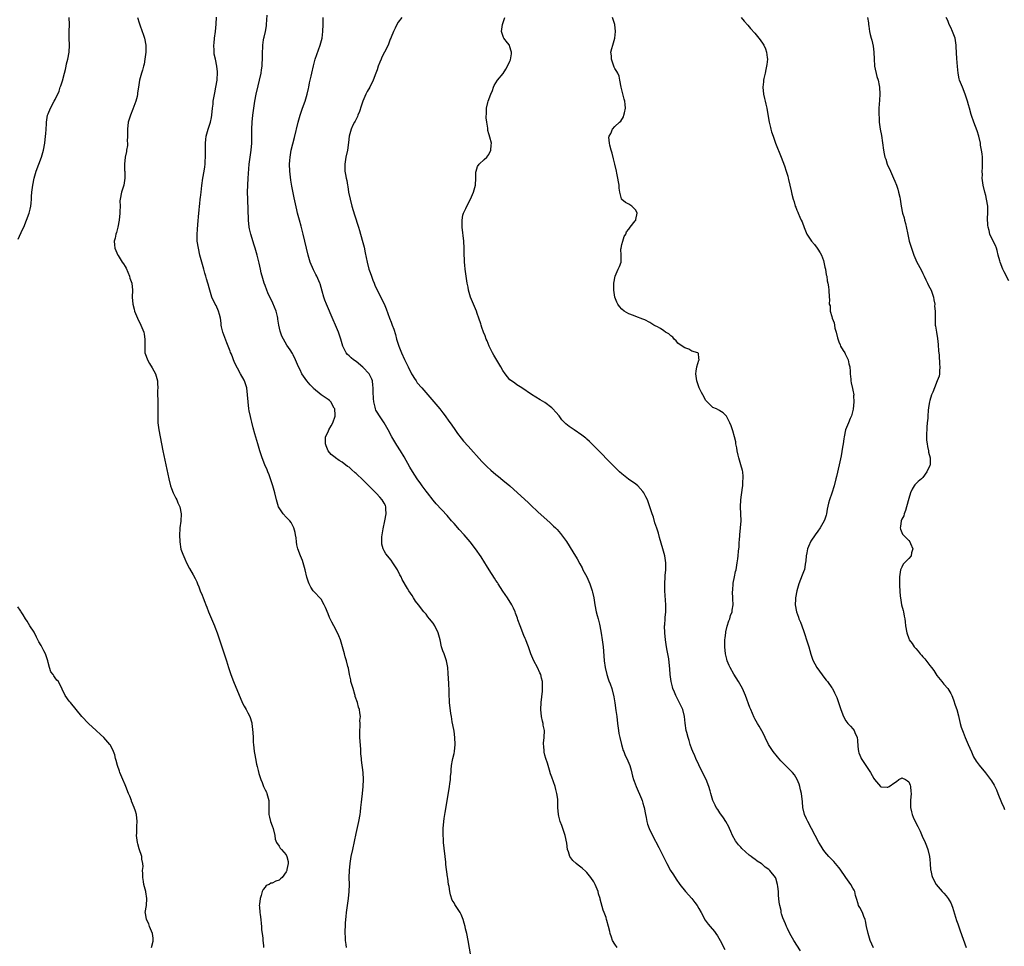
# Model space of a CAD drawing. Units: inches. Extents: x 2646000 to 2649000, y 1560000 to 1561272.
# Drawn here: x 2648111 to 2648392, y 1560605 to 1560870 of the extents above; entities that cross this region are included whole.
import ezdxf

# ---------------------------------------------------------------- set-up
doc = ezdxf.new("R2010")
doc.units = ezdxf.units.IN
doc.header["$MEASUREMENT"] = 0
doc.layers.add('LD26461560_10ft', color=133, linetype='Continuous')

msp = doc.modelspace()

# ---------------------------------------------------------------- linework, layer by layer
at = {"layer": 'LD26461560_10ft'}
for points, elevation in [([(2648110.43, 1560807.57), (2648111.7, 1560810.3), (2648112, 1560811), (2648112.8, 1560813), (2648113.54, 1560815), (2648113.86, 1560816.14), (2648114.03, 1560817), (2648114.14, 1560817.86), (2648114.2, 1560819), (2648114.26, 1560819.74), (2648114.32, 1560821), (2648114.57, 1560823), (2648114.98, 1560825), (2648115.57, 1560827), (2648117.11, 1560831), (2648117.66, 1560833), (2648118.02, 1560835), (2648118.27, 1560837), (2648118.34, 1560837.66), (2648118.43, 1560839), (2648118.5, 1560840.5), (2648118.54, 1560841), (2648118.85, 1560843), (2648119, 1560843.43), (2648119.67, 1560845), (2648120.74, 1560847), (2648121, 1560847.52), (2648122.09, 1560849.91), (2648122.46, 1560851), (2648122.61, 1560851.39), (2648123.11, 1560852.89), (2648123.68, 1560855), (2648123.91, 1560856.09), (2648124.14, 1560857), (2648124.28, 1560857.72), (2648124.62, 1560859), (2648125.01, 1560861), (2648125.09, 1560863), (2648125.02, 1560865), (2648125.04, 1560866.96), (2648125.11, 1560869), (2648125.02, 1560871)], 8180), ([(2648144.56, 1560871), (2648145, 1560869.4), (2648145.18, 1560868.82), (2648145.9, 1560867), (2648146.19, 1560866.19), (2648146.56, 1560865), (2648146.9, 1560863), (2648146.89, 1560861), (2648146.67, 1560859), (2648146.42, 1560857.58), (2648146.28, 1560857), (2648145.94, 1560855.94), (2648145.7, 1560855), (2648145.13, 1560853), (2648144.8, 1560851), (2648144.57, 1560849.43), (2648144.53, 1560849), (2648144.4, 1560848.4), (2648144.04, 1560847), (2648143.23, 1560844.77), (2648142.49, 1560843), (2648141.88, 1560841), (2648141.63, 1560839), (2648141.66, 1560838.34), (2648141.66, 1560837), (2648141.61, 1560835.61), (2648141.66, 1560835), (2648141.65, 1560834.35), (2648141.39, 1560833), (2648141.36, 1560832.64), (2648140.99, 1560831), (2648140.82, 1560829), (2648140.85, 1560827.15), (2648140.87, 1560826.87), (2648140.91, 1560825), (2648140.61, 1560823), (2648140.39, 1560822.39), (2648139.95, 1560821), (2648139.53, 1560819), (2648139.5, 1560818.5), (2648139.54, 1560817), (2648139.51, 1560815.51), (2648139.48, 1560815), (2648139.27, 1560813), (2648138.93, 1560811), (2648138.53, 1560809.47), (2648138.36, 1560809), (2648138.12, 1560807.88), (2648137.86, 1560807), (2648137.92, 1560805.92), (2648138.01, 1560805), (2648138.9, 1560803), (2648139, 1560802.88), (2648140.15, 1560801), (2648140.52, 1560800.52), (2648141, 1560799.77), (2648141.26, 1560799.26), (2648142.23, 1560797), (2648142.38, 1560796.38), (2648142.94, 1560795), (2648143.14, 1560793), (2648143.03, 1560791), (2648143.15, 1560789), (2648143.55, 1560787.55), (2648143.68, 1560787), (2648144.51, 1560785), (2648145.52, 1560783), (2648146.32, 1560781), (2648146.39, 1560780.39), (2648146.67, 1560779), (2648146.65, 1560777.35), (2648146.61, 1560777), (2648146.67, 1560775.33), (2648146.66, 1560775), (2648147, 1560774.07), (2648147.42, 1560773), (2648147.96, 1560772.04), (2648148.75, 1560770.75), (2648149.63, 1560769), (2648150.22, 1560767), (2648150.24, 1560766.24), (2648150.35, 1560765), (2648150.29, 1560764.29), (2648150.29, 1560763), (2648150.35, 1560761.65), (2648150.32, 1560761), (2648150.35, 1560759.65), (2648150.3, 1560758.3), (2648150.31, 1560756.31), (2648150.38, 1560755), (2648150.64, 1560753), (2648150.99, 1560751), (2648151.37, 1560749), (2648151.78, 1560747), (2648153.44, 1560739), (2648153.94, 1560737), (2648154.22, 1560736.22), (2648154.75, 1560735), (2648155.5, 1560733.5), (2648155.79, 1560733), (2648156.1, 1560732.1), (2648156.66, 1560731), (2648157, 1560729), (2648156.89, 1560726.89), (2648156.66, 1560725), (2648156.67, 1560724.67), (2648156.53, 1560723), (2648156.59, 1560721), (2648156.93, 1560718.93), (2648157.47, 1560717.47), (2648158.08, 1560716.08), (2648158.58, 1560715), (2648159.39, 1560713.39), (2648160.45, 1560711.55), (2648161, 1560710.55), (2648161.51, 1560709.51), (2648161.68, 1560709), (2648162.09, 1560708.09), (2648162.47, 1560707), (2648163, 1560705.72), (2648163.26, 1560705), (2648163.75, 1560703.75), (2648164.02, 1560703), (2648164.32, 1560702.32), (2648164.84, 1560701), (2648165.72, 1560699), (2648166.55, 1560697), (2648166.67, 1560696.67), (2648167.28, 1560695), (2648169.29, 1560689), (2648169.94, 1560687), (2648170.55, 1560685), (2648171.2, 1560683), (2648171.97, 1560681), (2648174.03, 1560676.03), (2648174.67, 1560674.67), (2648175, 1560674.02), (2648175.6, 1560673), (2648176.09, 1560672.09), (2648176.63, 1560671), (2648177.18, 1560669.18), (2648177.21, 1560669), (2648177.53, 1560666.47), (2648177.61, 1560665), (2648177.63, 1560663.63), (2648177.72, 1560663), (2648177.85, 1560661), (2648178.08, 1560660.07), (2648178.21, 1560659), (2648178.57, 1560657.43), (2648178.76, 1560656.76), (2648179, 1560655.63), (2648179.25, 1560654.75), (2648179.78, 1560653), (2648180.16, 1560652.16), (2648180.55, 1560651), (2648181, 1560650.07), (2648181.36, 1560649.36), (2648181.48, 1560649), (2648181.64, 1560648.36), (2648182.08, 1560647), (2648182.05, 1560645.95), (2648182.11, 1560645), (2648182.11, 1560644.11), (2648182.07, 1560643), (2648182.23, 1560642.23), (2648182.52, 1560641), (2648183, 1560639.78), (2648183.29, 1560639), (2648183.78, 1560637), (2648183.92, 1560635.92), (2648184.27, 1560635), (2648185, 1560633.92), (2648185.34, 1560633.34), (2648185.66, 1560633), (2648187, 1560631.47), (2648187.26, 1560631), (2648187.57, 1560629.57), (2648187.55, 1560629), (2648187.23, 1560627.23), (2648187.17, 1560627), (2648187, 1560626.64), (2648185.86, 1560625), (2648185.43, 1560624.57), (2648185, 1560624.2), (2648184.07, 1560623.93), (2648183, 1560623.33), (2648182.67, 1560623.33), (2648182.16, 1560623), (2648181.34, 1560622.66), (2648181, 1560622.19), (2648180.42, 1560621.58), (2648180.2, 1560621), (2648179.86, 1560619.86), (2648179.55, 1560619), (2648179.36, 1560617.36), (2648179.34, 1560617), (2648179.38, 1560616.62), (2648179.48, 1560615), (2648179.59, 1560614.41), (2648179.76, 1560613), (2648179.83, 1560611.83), (2648179.98, 1560611), (2648180, 1560610), (2648180.16, 1560609), (2648180.33, 1560607.67), (2648180.35, 1560607), (2648180.51, 1560605.49), (2648180.51, 1560605)], 8170), ([(2648204.27, 1560605), (2648204.19, 1560605.81), (2648204.03, 1560607), (2648204.01, 1560607.99), (2648203.92, 1560609), (2648203.89, 1560609.89), (2648203.95, 1560611), (2648203.98, 1560611.98), (2648204.17, 1560613.83), (2648204.25, 1560615), (2648204.51, 1560617), (2648204.85, 1560619), (2648205.07, 1560621), (2648205.09, 1560623), (2648205.06, 1560625), (2648205.14, 1560627), (2648205.35, 1560629), (2648205.65, 1560631), (2648206.05, 1560633), (2648207, 1560637.55), (2648207.78, 1560641), (2648208.16, 1560643), (2648208.23, 1560643.77), (2648208.4, 1560645), (2648208.56, 1560646.56), (2648208.62, 1560647.38), (2648208.83, 1560649), (2648209.04, 1560651), (2648209.13, 1560653), (2648209.03, 1560654.97), (2648208.53, 1560658.53), (2648208.51, 1560659), (2648208.39, 1560660.39), (2648208.33, 1560661.67), (2648208.09, 1560665), (2648208.07, 1560667), (2648208.17, 1560668.17), (2648208.17, 1560669), (2648208.12, 1560669.88), (2648208.23, 1560671), (2648208.12, 1560672.12), (2648207.97, 1560673), (2648207.7, 1560673.7), (2648207.38, 1560675), (2648206.76, 1560676.76), (2648206.74, 1560677), (2648206.64, 1560677.36), (2648206.13, 1560679), (2648205.91, 1560679.91), (2648205.53, 1560681), (2648205.49, 1560681.49), (2648205.09, 1560683), (2648204.84, 1560684.84), (2648204.66, 1560685.34), (2648204.25, 1560687), (2648203.9, 1560688.1), (2648203.65, 1560689), (2648203.16, 1560691), (2648202.56, 1560693), (2648202.07, 1560694.07), (2648201.72, 1560695), (2648200.69, 1560697), (2648200.05, 1560698.05), (2648199.6, 1560699), (2648199.39, 1560699.39), (2648199, 1560700.43), (2648198.25, 1560702.25), (2648197.92, 1560703), (2648197, 1560704.59), (2648196.82, 1560704.82), (2648195, 1560706.72), (2648194.78, 1560707), (2648194.05, 1560708.05), (2648193.59, 1560709), (2648193.41, 1560709.41), (2648192.93, 1560710.93), (2648192.47, 1560713), (2648191.91, 1560715), (2648191.69, 1560715.69), (2648191.1, 1560717), (2648190.35, 1560719), (2648190.09, 1560720.09), (2648189.96, 1560721), (2648189.86, 1560722.14), (2648189.73, 1560723), (2648189.62, 1560723.62), (2648189.26, 1560725), (2648188.49, 1560726.49), (2648188.06, 1560727), (2648187, 1560728.08), (2648186.15, 1560729), (2648185, 1560730.68), (2648184.85, 1560731), (2648184.25, 1560733), (2648183.8, 1560735), (2648183.25, 1560737), (2648182.59, 1560739), (2648182.13, 1560740.13), (2648181.8, 1560741), (2648181.56, 1560741.56), (2648180.97, 1560742.97), (2648180.17, 1560745), (2648179.48, 1560747), (2648178.89, 1560749), (2648178.09, 1560751.91), (2648177.6, 1560753.6), (2648177.18, 1560755.18), (2648177, 1560755.98), (2648176.79, 1560756.79), (2648176.45, 1560758.45), (2648176.36, 1560759), (2648176.13, 1560761), (2648176.01, 1560763), (2648175.74, 1560765), (2648175.1, 1560767), (2648175, 1560767.21), (2648173.97, 1560769), (2648172.27, 1560772.27), (2648171.35, 1560774.65), (2648171.14, 1560775.14), (2648171, 1560775.56), (2648170.43, 1560777), (2648170.09, 1560777.91), (2648169.46, 1560779.46), (2648168.94, 1560780.94), (2648168.53, 1560782.53), (2648168.46, 1560783), (2648168.43, 1560783.57), (2648168.22, 1560785), (2648167.98, 1560786.02), (2648167.71, 1560787), (2648167, 1560788.58), (2648166.77, 1560789), (2648165.78, 1560791), (2648165.17, 1560793), (2648165, 1560793.63), (2648164.69, 1560794.69), (2648164.62, 1560795), (2648164.23, 1560796.23), (2648164.05, 1560797), (2648163.8, 1560797.8), (2648163.47, 1560799), (2648162.89, 1560801), (2648162.37, 1560803), (2648161.92, 1560805), (2648161.62, 1560807), (2648161.57, 1560809), (2648161.65, 1560810.35), (2648161.79, 1560811.79), (2648162.02, 1560815), (2648162.12, 1560815.88), (2648162.22, 1560817), (2648162.32, 1560817.68), (2648162.46, 1560819), (2648162.53, 1560819.47), (2648162.68, 1560821), (2648162.89, 1560822.89), (2648163.18, 1560825), (2648163.54, 1560827), (2648163.73, 1560828.27), (2648163.88, 1560829), (2648163.91, 1560829.91), (2648164, 1560831), (2648163.94, 1560831.94), (2648163.98, 1560834.02), (2648163.97, 1560835), (2648164.1, 1560836.1), (2648164.19, 1560837), (2648164.74, 1560839), (2648165.38, 1560841), (2648165.67, 1560842.33), (2648165.8, 1560843), (2648166, 1560845), (2648166.13, 1560846.13), (2648166.19, 1560847), (2648166.46, 1560848.46), (2648166.59, 1560849.41), (2648166.96, 1560851), (2648167.27, 1560853), (2648167.31, 1560853.31), (2648167.38, 1560855), (2648167.38, 1560855.38), (2648167.24, 1560857), (2648166.83, 1560859), (2648166.47, 1560860.47), (2648166.42, 1560861), (2648166.45, 1560861.55), (2648166.33, 1560863), (2648166.43, 1560863.57), (2648166.55, 1560865), (2648166.86, 1560867), (2648167.06, 1560869.06), (2648167.07, 1560871.07)], 8160), ([(2648240.1, 1560601), (2648239.08, 1560606.92), (2648238.65, 1560609), (2648238.31, 1560610.31), (2648238.16, 1560611), (2648237.88, 1560611.88), (2648237.57, 1560613), (2648237, 1560614.39), (2648236.72, 1560615), (2648235.27, 1560617.27), (2648235, 1560617.75), (2648234.52, 1560618.52), (2648233.97, 1560619.98), (2648233.79, 1560621), (2648233.58, 1560622.42), (2648233.46, 1560623), (2648233.22, 1560624.78), (2648233.15, 1560625.15), (2648232.7, 1560628.7), (2648232.64, 1560629.36), (2648231.98, 1560635), (2648231.95, 1560636.06), (2648231.87, 1560637), (2648231.88, 1560637.88), (2648231.93, 1560639), (2648232, 1560640), (2648232.17, 1560641.83), (2648232.44, 1560643.56), (2648233.08, 1560646.92), (2648233.67, 1560651), (2648233.82, 1560651.82), (2648233.99, 1560653), (2648234.04, 1560653.96), (2648234.21, 1560655), (2648234.22, 1560655.78), (2648234.32, 1560657), (2648234.56, 1560658.56), (2648234.64, 1560659), (2648235, 1560660.41), (2648235.11, 1560661), (2648235.3, 1560663), (2648235.22, 1560665), (2648235, 1560666.82), (2648234.68, 1560668.68), (2648234.49, 1560669.51), (2648234.26, 1560671), (2648234.11, 1560671.89), (2648233.75, 1560675), (2648233.69, 1560675.69), (2648233.62, 1560677), (2648233.59, 1560678.41), (2648233.51, 1560680.49), (2648233.34, 1560683.34), (2648233.22, 1560685), (2648232.89, 1560687), (2648232.16, 1560689), (2648231.81, 1560689.81), (2648231.43, 1560691), (2648231.02, 1560692.98), (2648230.48, 1560695), (2648229.49, 1560697), (2648229, 1560697.75), (2648227.99, 1560699), (2648227.52, 1560699.52), (2648227, 1560700.32), (2648226.66, 1560700.66), (2648226.42, 1560701), (2648224.86, 1560703), (2648224.03, 1560704.03), (2648223.41, 1560705), (2648223, 1560705.6), (2648222.13, 1560707), (2648221.68, 1560707.68), (2648220.22, 1560710.22), (2648219.87, 1560711), (2648219.55, 1560711.55), (2648218.8, 1560713), (2648217.56, 1560715), (2648217, 1560715.76), (2648215.53, 1560717.53), (2648215, 1560718.44), (2648214.72, 1560719), (2648214.37, 1560720.37), (2648214.41, 1560721), (2648214.4, 1560722.4), (2648214.51, 1560723), (2648214.74, 1560724.74), (2648215.22, 1560727), (2648215.62, 1560729), (2648215.53, 1560730.47), (2648215.53, 1560731), (2648215.37, 1560731.37), (2648215, 1560732.04), (2648214.46, 1560733), (2648213.77, 1560733.77), (2648212.81, 1560734.81), (2648209, 1560738.63), (2648207, 1560740.54), (2648206.74, 1560740.74), (2648205.67, 1560741.67), (2648205, 1560742.3), (2648204.57, 1560742.57), (2648203, 1560743.82), (2648202.22, 1560744.22), (2648201.16, 1560745), (2648201, 1560745.15), (2648199.93, 1560745.93), (2648199.04, 1560747.04), (2648198.42, 1560748.42), (2648198.23, 1560749), (2648198.22, 1560750.22), (2648198.24, 1560751), (2648199, 1560752.49), (2648199.21, 1560753), (2648199.88, 1560754.12), (2648200.34, 1560755), (2648201, 1560756.96), (2648201.01, 1560757), (2648201, 1560757.34), (2648200.93, 1560758.93), (2648200.92, 1560759), (2648200.75, 1560759.25), (2648199.79, 1560761), (2648199.43, 1560761.43), (2648199, 1560761.69), (2648197, 1560763.01), (2648194.87, 1560764.87), (2648194.75, 1560765), (2648193.86, 1560765.86), (2648192.95, 1560767), (2648191.52, 1560769), (2648191, 1560770.14), (2648190.59, 1560771), (2648189.72, 1560773), (2648189, 1560774.47), (2648188.81, 1560774.81), (2648188.14, 1560775.86), (2648187.23, 1560777.23), (2648186.25, 1560779), (2648185.82, 1560779.82), (2648185.28, 1560781.28), (2648184.91, 1560783), (2648184.64, 1560784.64), (2648184.62, 1560785), (2648184.53, 1560785.47), (2648184.13, 1560787), (2648183.22, 1560789.22), (2648183, 1560789.69), (2648182.32, 1560791), (2648181.79, 1560792.21), (2648181.47, 1560793), (2648181, 1560794.29), (2648180.71, 1560795), (2648180.31, 1560796.31), (2648179.92, 1560797.92), (2648179.72, 1560799), (2648179.35, 1560800.65), (2648178.75, 1560803), (2648178.36, 1560804.36), (2648178.18, 1560805), (2648177.87, 1560805.87), (2648176.89, 1560809), (2648176.55, 1560810.55), (2648176.46, 1560811), (2648176.25, 1560813), (2648176.15, 1560816.15), (2648176.15, 1560817), (2648176.11, 1560817.89), (2648176.03, 1560819), (2648175.95, 1560821), (2648176.02, 1560823), (2648176.18, 1560825), (2648176.44, 1560829), (2648176.71, 1560831), (2648177.01, 1560833), (2648177.18, 1560835), (2648177.21, 1560839), (2648177.33, 1560841), (2648177.53, 1560843), (2648177.69, 1560844.31), (2648177.75, 1560845), (2648178.04, 1560847), (2648178.44, 1560849), (2648179, 1560851.42), (2648179.42, 1560853), (2648179.87, 1560855), (2648179.99, 1560855.99), (2648180.13, 1560857), (2648180.18, 1560857.82), (2648180.24, 1560859), (2648180.23, 1560859.77), (2648180.28, 1560861), (2648180.37, 1560862.37), (2648180.35, 1560863), (2648180.57, 1560864.57), (2648180.61, 1560865), (2648180.71, 1560865.29), (2648181.07, 1560866.93), (2648181.38, 1560868.62), (2648181.43, 1560869), (2648181.6, 1560871.6)], 8150), ([(2648281.65, 1560605), (2648281, 1560605.87), (2648280.34, 1560607), (2648280.04, 1560607.96), (2648279.65, 1560609), (2648279.5, 1560609.5), (2648279.15, 1560611), (2648278.69, 1560612.69), (2648278.61, 1560613), (2648278.45, 1560613.55), (2648277.92, 1560615), (2648277.62, 1560615.62), (2648276.78, 1560618.78), (2648276.76, 1560619), (2648276.34, 1560620.34), (2648276.19, 1560621), (2648275.37, 1560623), (2648275, 1560623.71), (2648274.12, 1560625), (2648273, 1560626.4), (2648272.69, 1560626.69), (2648271.63, 1560627.63), (2648270.51, 1560628.51), (2648269.93, 1560629), (2648269, 1560629.86), (2648268.07, 1560631), (2648267.71, 1560632.29), (2648267.4, 1560633), (2648267.22, 1560634.78), (2648266.78, 1560637), (2648265.82, 1560639.82), (2648265.36, 1560641), (2648265, 1560642.51), (2648264.87, 1560643), (2648264.71, 1560645), (2648264.72, 1560645.28), (2648264.65, 1560647.35), (2648264.43, 1560649), (2648264.12, 1560650.12), (2648263.92, 1560651), (2648263, 1560653.66), (2648262.62, 1560654.62), (2648262.32, 1560655.68), (2648261.69, 1560657.69), (2648261.25, 1560659), (2648261, 1560659.93), (2648260.79, 1560660.79), (2648260.73, 1560661), (2648260.63, 1560662.63), (2648260.56, 1560663), (2648260.57, 1560663.43), (2648260.75, 1560665), (2648260.82, 1560667), (2648260.51, 1560668.51), (2648260.45, 1560669), (2648260.3, 1560669.7), (2648260, 1560671), (2648259.82, 1560673), (2648259.91, 1560675), (2648260.28, 1560678.28), (2648260.34, 1560679), (2648260.28, 1560681), (2648260, 1560682), (2648259.77, 1560683), (2648259.52, 1560683.52), (2648258.88, 1560685), (2648257.8, 1560687), (2648256.92, 1560689), (2648256.25, 1560691), (2648255.9, 1560691.9), (2648255.52, 1560693), (2648255.36, 1560693.36), (2648255, 1560694.24), (2648253.93, 1560697), (2648253.29, 1560698.71), (2648253.14, 1560699.14), (2648252.61, 1560700.61), (2648252.44, 1560701), (2648252.03, 1560702.03), (2648251.54, 1560703), (2648250.3, 1560705), (2648249, 1560706.84), (2648247.62, 1560709), (2648247.39, 1560709.39), (2648247, 1560709.96), (2648246.6, 1560710.6), (2648245.02, 1560713), (2648244.26, 1560714.26), (2648243.77, 1560715), (2648242.72, 1560716.72), (2648241.19, 1560719), (2648239.66, 1560721), (2648237.94, 1560723), (2648236.51, 1560724.51), (2648235.57, 1560725.57), (2648235, 1560726.25), (2648234.31, 1560727), (2648233, 1560728.55), (2648229.86, 1560731.86), (2648229, 1560732.88), (2648227.39, 1560735), (2648227, 1560735.49), (2648225.89, 1560737), (2648225.54, 1560737.54), (2648224.48, 1560739), (2648223.13, 1560741.13), (2648222.38, 1560742.38), (2648220.71, 1560745.29), (2648219.68, 1560747), (2648218.65, 1560748.65), (2648217.24, 1560751), (2648216.16, 1560753), (2648215.02, 1560755), (2648213.69, 1560757), (2648213, 1560758.12), (2648212.69, 1560758.69), (2648212.59, 1560759), (2648212.5, 1560759.5), (2648212.08, 1560761), (2648211.95, 1560761.95), (2648211.88, 1560763.88), (2648211.87, 1560765), (2648211.81, 1560765.81), (2648211.66, 1560767), (2648211.49, 1560767.49), (2648210.77, 1560769), (2648208.94, 1560770.94), (2648207, 1560772.55), (2648206.29, 1560773), (2648205.61, 1560773.61), (2648205, 1560774.21), (2648204.57, 1560774.57), (2648204.17, 1560775), (2648203.39, 1560776.61), (2648203.19, 1560777), (2648202.62, 1560779), (2648201.97, 1560781), (2648201.16, 1560783), (2648200.47, 1560784.47), (2648198.53, 1560789), (2648198.12, 1560790.12), (2648197.75, 1560791), (2648197.28, 1560792.72), (2648196.77, 1560794.77), (2648196.69, 1560795), (2648195.79, 1560797), (2648195.49, 1560797.49), (2648194.81, 1560798.81), (2648193.91, 1560801), (2648193.32, 1560803), (2648191.91, 1560809), (2648191.32, 1560811.32), (2648190.84, 1560813), (2648190.31, 1560815), (2648190.08, 1560815.92), (2648189.34, 1560819.34), (2648188.68, 1560822.68), (2648188.39, 1560824.39), (2648188.17, 1560826.17), (2648188.09, 1560827), (2648188, 1560829), (2648188.08, 1560830.08), (2648188.12, 1560831), (2648188.38, 1560832.38), (2648188.47, 1560833), (2648189.4, 1560836.6), (2648190.44, 1560841), (2648191.01, 1560843), (2648191.54, 1560844.46), (2648191.71, 1560845), (2648192.42, 1560847), (2648193.02, 1560849), (2648193.38, 1560850.62), (2648193.49, 1560851), (2648193.73, 1560852.27), (2648193.93, 1560853), (2648194.19, 1560854.19), (2648194.33, 1560855), (2648194.82, 1560857.18), (2648195.36, 1560859), (2648196.77, 1560863), (2648197.28, 1560865), (2648197.53, 1560867), (2648197.58, 1560869), (2648197.58, 1560871)], 8140), ([(2648220.04, 1560871), (2648219, 1560869.58), (2648218.66, 1560869), (2648218.14, 1560867.86), (2648217.67, 1560867), (2648217, 1560865.35), (2648216.91, 1560865.09), (2648216.79, 1560864.79), (2648216.14, 1560863), (2648215.16, 1560861), (2648214.41, 1560859.59), (2648214.16, 1560859), (2648213.8, 1560858.2), (2648213.35, 1560857), (2648213, 1560856.01), (2648212.67, 1560855), (2648211.91, 1560853), (2648210.9, 1560851), (2648210.2, 1560849.8), (2648209.83, 1560849), (2648208.94, 1560847), (2648208.44, 1560845.56), (2648207.95, 1560844.05), (2648207.53, 1560843), (2648207.4, 1560842.6), (2648207, 1560841.85), (2648206.73, 1560841.27), (2648206.57, 1560841), (2648206.12, 1560840.12), (2648205.6, 1560839), (2648205.01, 1560837), (2648204.83, 1560835.17), (2648204.54, 1560833), (2648204.09, 1560831), (2648203.77, 1560829), (2648203.84, 1560827), (2648203.98, 1560826.02), (2648204.19, 1560825), (2648204.36, 1560824.36), (2648204.53, 1560823), (2648204.62, 1560822.62), (2648204.84, 1560821), (2648205.28, 1560819), (2648205.84, 1560817), (2648206.56, 1560814.56), (2648207.69, 1560811), (2648207.99, 1560809.99), (2648208.72, 1560807.28), (2648209.28, 1560805.28), (2648209.65, 1560803.65), (2648210.14, 1560801), (2648210.65, 1560799), (2648211, 1560798), (2648211.37, 1560797), (2648211.83, 1560795.83), (2648212.18, 1560795), (2648212.4, 1560794.41), (2648213.02, 1560793), (2648215.02, 1560789.02), (2648215.59, 1560787.59), (2648216.53, 1560785), (2648217, 1560783.82), (2648217.35, 1560783), (2648217.79, 1560781.79), (2648218.27, 1560780.27), (2648218.6, 1560779), (2648219.25, 1560777), (2648220.03, 1560775), (2648220.86, 1560773.14), (2648221.64, 1560771.64), (2648221.9, 1560771), (2648222.84, 1560769), (2648223, 1560768.71), (2648223.67, 1560767.67), (2648224.14, 1560767), (2648224.51, 1560766.51), (2648225.78, 1560765), (2648229.23, 1560761), (2648230.92, 1560759), (2648231.85, 1560757.85), (2648232.5, 1560757), (2648233.54, 1560755.54), (2648233.93, 1560755), (2648235, 1560753.38), (2648235.99, 1560751.99), (2648237, 1560750.64), (2648237.75, 1560749.75), (2648239, 1560748.32), (2648243, 1560744), (2648244.47, 1560742.47), (2648245.49, 1560741.5), (2648247, 1560740.21), (2648247.69, 1560739.69), (2648249, 1560738.64), (2648250.98, 1560736.98), (2648253.11, 1560735), (2648256.23, 1560732.23), (2648257, 1560731.49), (2648259, 1560729.61), (2648262.44, 1560726.44), (2648263.47, 1560725.47), (2648263.97, 1560725), (2648264.47, 1560724.47), (2648265.42, 1560723.42), (2648265.77, 1560723), (2648267.11, 1560721.11), (2648269, 1560718.12), (2648270.16, 1560716.16), (2648271, 1560714.66), (2648271.59, 1560713.59), (2648271.87, 1560713), (2648272.93, 1560711), (2648273.81, 1560709), (2648274.08, 1560708.08), (2648274.48, 1560707), (2648274.55, 1560706.55), (2648274.94, 1560705), (2648275.23, 1560703), (2648275.61, 1560701), (2648275.95, 1560699.95), (2648276.17, 1560699), (2648276.58, 1560697.42), (2648276.7, 1560697), (2648277.1, 1560694.9), (2648277.38, 1560693), (2648277.6, 1560691), (2648277.72, 1560689.72), (2648277.94, 1560687), (2648278.17, 1560685), (2648278.66, 1560683), (2648278.74, 1560682.74), (2648279, 1560682.09), (2648279.27, 1560681.27), (2648279.6, 1560680.4), (2648280.08, 1560679), (2648280.66, 1560676.66), (2648280.95, 1560674.95), (2648281.27, 1560672.73), (2648281.5, 1560671), (2648281.74, 1560669), (2648282, 1560667), (2648282.14, 1560666.14), (2648282.37, 1560665), (2648282.86, 1560663), (2648283.35, 1560661.35), (2648283.52, 1560661), (2648283.92, 1560659.92), (2648284.39, 1560659), (2648285.21, 1560657), (2648285.64, 1560655.64), (2648286.05, 1560653.95), (2648286.34, 1560653), (2648286.52, 1560652.52), (2648287.07, 1560651), (2648288.56, 1560647.44), (2648288.74, 1560647), (2648289, 1560646.24), (2648289.29, 1560645.29), (2648289.36, 1560645), (2648289.72, 1560643), (2648289.9, 1560642.1), (2648290.07, 1560641), (2648290.27, 1560640.27), (2648290.76, 1560639), (2648291.75, 1560637), (2648293.55, 1560633.55), (2648295.54, 1560629.54), (2648295.83, 1560629), (2648296.92, 1560627), (2648297.71, 1560625.71), (2648298.51, 1560624.51), (2648299.57, 1560623), (2648301.15, 1560621), (2648302.94, 1560618.94), (2648303.85, 1560617.85), (2648304.46, 1560617), (2648305, 1560616.13), (2648305.66, 1560615), (2648306.82, 1560612.82), (2648307.66, 1560611.66), (2648308.2, 1560611), (2648309.5, 1560609.5), (2648309.88, 1560609), (2648310.32, 1560608.32), (2648311.1, 1560607), (2648312.4, 1560604.4)], 8130), ([(2648334.04, 1560604.04), (2648332.14, 1560607), (2648330.98, 1560609), (2648330.37, 1560610.37), (2648330.05, 1560611), (2648329.72, 1560611.72), (2648329, 1560613.48), (2648328.59, 1560614.59), (2648328.52, 1560615), (2648328.47, 1560615.53), (2648328.11, 1560617), (2648327.94, 1560617.94), (2648327.89, 1560619), (2648327.79, 1560619.79), (2648327.73, 1560621), (2648327.56, 1560622.44), (2648327.51, 1560623), (2648327, 1560624.76), (2648326.9, 1560625), (2648325.27, 1560627), (2648325, 1560627.25), (2648323.97, 1560627.97), (2648323, 1560628.86), (2648322.9, 1560628.9), (2648322.78, 1560629), (2648321.67, 1560629.67), (2648321, 1560630.26), (2648320.53, 1560630.53), (2648319.97, 1560631), (2648319.39, 1560631.39), (2648317.31, 1560633.31), (2648317, 1560633.67), (2648316.34, 1560634.34), (2648315.45, 1560635.45), (2648314.6, 1560637), (2648314.1, 1560638.1), (2648313.75, 1560639), (2648313.52, 1560639.52), (2648312.74, 1560641), (2648312.04, 1560642.04), (2648311, 1560643.46), (2648310.4, 1560644.4), (2648309.98, 1560645), (2648309.67, 1560645.67), (2648308.96, 1560647), (2648308.39, 1560649), (2648308.22, 1560649.78), (2648307.87, 1560651), (2648307.03, 1560652.97), (2648306, 1560655), (2648305, 1560657.21), (2648304.15, 1560659), (2648303.82, 1560659.82), (2648303.27, 1560661), (2648303, 1560661.68), (2648302.52, 1560663), (2648302.19, 1560664.19), (2648301.9, 1560665), (2648301.51, 1560666.49), (2648301.39, 1560667), (2648301.09, 1560669.09), (2648300.88, 1560671), (2648300.37, 1560673), (2648299.97, 1560673.97), (2648299.3, 1560675.3), (2648298.37, 1560677), (2648298.01, 1560678.01), (2648297.56, 1560679), (2648297.47, 1560679.47), (2648297.03, 1560681), (2648296.81, 1560683), (2648296.71, 1560684.71), (2648296.52, 1560686.52), (2648296.43, 1560687.57), (2648296.15, 1560689), (2648295.89, 1560689.89), (2648295.76, 1560691), (2648295.61, 1560691.61), (2648295.44, 1560693), (2648295.24, 1560695), (2648295.2, 1560697), (2648295.23, 1560697.23), (2648295.34, 1560699), (2648295.39, 1560699.39), (2648295.51, 1560701), (2648295.52, 1560701.52), (2648295.51, 1560703), (2648295.26, 1560707), (2648295.23, 1560709), (2648295.34, 1560711), (2648295.39, 1560711.39), (2648295.5, 1560713), (2648295.5, 1560714.5), (2648295.53, 1560715), (2648295.25, 1560717), (2648294.72, 1560719), (2648293.77, 1560722.23), (2648293.44, 1560723.44), (2648293, 1560724.92), (2648292.45, 1560726.45), (2648291.99, 1560728.01), (2648291.63, 1560729), (2648291, 1560731.02), (2648290.26, 1560733), (2648289.87, 1560733.87), (2648289.25, 1560735), (2648289, 1560735.42), (2648287.53, 1560737), (2648287, 1560737.49), (2648284.88, 1560738.88), (2648283, 1560740.4), (2648282.35, 1560741), (2648280.33, 1560743), (2648275.73, 1560747.73), (2648273.71, 1560749.71), (2648273, 1560750.32), (2648272.65, 1560750.65), (2648271.53, 1560751.53), (2648269.37, 1560753), (2648267.94, 1560753.94), (2648267, 1560754.71), (2648266.7, 1560755), (2648265.86, 1560755.86), (2648265.02, 1560757), (2648264.12, 1560758.12), (2648263.29, 1560759), (2648263, 1560759.28), (2648261, 1560760.83), (2648259.65, 1560761.65), (2648257.11, 1560763.11), (2648254.4, 1560765), (2648253, 1560765.88), (2648252.34, 1560766.34), (2648251.43, 1560767), (2648251, 1560767.37), (2648249.64, 1560769), (2648249, 1560769.97), (2648248.37, 1560771), (2648246.35, 1560774.35), (2648245.99, 1560775), (2648245.01, 1560777), (2648244.47, 1560778.47), (2648244.19, 1560779), (2648243.92, 1560779.92), (2648243.43, 1560781), (2648243, 1560782.27), (2648242.73, 1560783), (2648242.62, 1560783.38), (2648242.1, 1560785), (2648241.66, 1560786.34), (2648241.42, 1560787), (2648239.74, 1560791), (2648239.16, 1560793), (2648239, 1560793.81), (2648238.79, 1560795), (2648238.38, 1560797.62), (2648238.19, 1560799), (2648238.1, 1560800.1), (2648237.98, 1560801), (2648237.97, 1560801.97), (2648237.89, 1560803), (2648237.9, 1560803.9), (2648237.87, 1560805), (2648237.76, 1560807), (2648237.29, 1560811), (2648237.3, 1560811.3), (2648237.29, 1560813), (2648237.56, 1560814.45), (2648237.72, 1560815), (2648238.34, 1560816.34), (2648238.62, 1560817), (2648239.7, 1560819), (2648240.58, 1560821), (2648241.13, 1560823), (2648241.25, 1560825), (2648241.26, 1560826.74), (2648241.29, 1560827), (2648241.69, 1560828.31), (2648242.15, 1560829), (2648243.63, 1560830.37), (2648244.35, 1560831), (2648245, 1560831.81), (2648245.55, 1560833), (2648245.58, 1560834.42), (2648245.68, 1560835), (2648245.23, 1560836.77), (2648245.19, 1560837), (2648245.13, 1560837.13), (2648245, 1560837.68), (2648244.66, 1560838.66), (2648244.69, 1560839.31), (2648244.39, 1560841), (2648244.23, 1560842.23), (2648244.24, 1560843.76), (2648244.29, 1560845), (2648244.68, 1560846.68), (2648244.73, 1560847), (2648245.48, 1560849), (2648245.96, 1560850.04), (2648246.28, 1560851), (2648246.51, 1560851.49), (2648247.43, 1560853), (2648249.02, 1560854.98), (2648249.86, 1560856.14), (2648250.33, 1560857), (2648251, 1560858.42), (2648251.16, 1560858.84), (2648251.4, 1560860.6), (2648251.44, 1560861), (2648251.36, 1560861.36), (2648251, 1560862.6), (2648250.82, 1560863), (2648250.26, 1560863.74), (2648249.28, 1560865), (2648249.19, 1560865.19), (2648248.54, 1560867), (2648248.83, 1560869), (2648249.49, 1560871)], 8120), ([(2648354.89, 1560604.89), (2648354, 1560607), (2648353.34, 1560609), (2648352.91, 1560611), (2648352.63, 1560612.63), (2648352.52, 1560613), (2648352.14, 1560613.86), (2648351.75, 1560615), (2648351, 1560616.38), (2648350.63, 1560617), (2648350.53, 1560617.47), (2648350.02, 1560619), (2648349.8, 1560619.8), (2648349.55, 1560621), (2648349.38, 1560621.38), (2648349, 1560621.95), (2648348.45, 1560623), (2648346.96, 1560624.96), (2648345.37, 1560627.37), (2648345, 1560627.86), (2648344.06, 1560629), (2648343.56, 1560629.56), (2648342.12, 1560631), (2648341, 1560632.31), (2648340.49, 1560633), (2648339.92, 1560633.92), (2648339.32, 1560635), (2648336.12, 1560641), (2648335.78, 1560641.78), (2648335.22, 1560643), (2648334.73, 1560645), (2648334.63, 1560646.63), (2648334.35, 1560649), (2648334.07, 1560650.07), (2648333.85, 1560651), (2648333.64, 1560651.64), (2648333.13, 1560653), (2648332.34, 1560654.34), (2648331.77, 1560655), (2648329.36, 1560657.36), (2648328.39, 1560658.39), (2648327.47, 1560659.47), (2648326.21, 1560661), (2648324.85, 1560663), (2648323.91, 1560665), (2648323.66, 1560665.66), (2648322.97, 1560666.97), (2648322.24, 1560668.24), (2648321.77, 1560669), (2648321, 1560670.33), (2648320.77, 1560670.77), (2648319.83, 1560673), (2648319.57, 1560673.57), (2648318.31, 1560677), (2648317.43, 1560679), (2648316.31, 1560681), (2648315, 1560683.14), (2648313.96, 1560685), (2648313.65, 1560685.65), (2648313.1, 1560687), (2648313, 1560687.4), (2648312.63, 1560689), (2648312.42, 1560691), (2648312.42, 1560692.42), (2648312.41, 1560693), (2648312.46, 1560693.54), (2648312.66, 1560695), (2648312.71, 1560695.29), (2648313.12, 1560696.88), (2648313.6, 1560698.4), (2648313.85, 1560699), (2648314.07, 1560699.93), (2648314.47, 1560701), (2648314.52, 1560701.48), (2648314.79, 1560703), (2648314.72, 1560704.72), (2648314.73, 1560705), (2648314.63, 1560706.63), (2648314.7, 1560707.3), (2648314.8, 1560709), (2648314.82, 1560709.18), (2648315.16, 1560711), (2648315.48, 1560712.52), (2648315.62, 1560713), (2648315.97, 1560715), (2648316.09, 1560716.09), (2648316.21, 1560717), (2648316.29, 1560718.29), (2648316.39, 1560719), (2648316.49, 1560719.51), (2648316.55, 1560721), (2648316.63, 1560721.37), (2648316.72, 1560723), (2648316.91, 1560725), (2648317.04, 1560727), (2648317, 1560729), (2648316.9, 1560731), (2648316.99, 1560733), (2648317.44, 1560736.56), (2648317.53, 1560737), (2648317.6, 1560738.4), (2648317.68, 1560739), (2648317.67, 1560739.67), (2648317.51, 1560741), (2648317.43, 1560741.43), (2648317.01, 1560743), (2648316.41, 1560745), (2648316.22, 1560745.78), (2648315.96, 1560747), (2648315.87, 1560747.87), (2648315.59, 1560749), (2648315.56, 1560749.56), (2648315.15, 1560751), (2648314.74, 1560752.74), (2648314.61, 1560753), (2648314.19, 1560754.19), (2648313.87, 1560755), (2648312.9, 1560756.9), (2648311.92, 1560757.92), (2648311, 1560758.43), (2648310.69, 1560758.69), (2648310, 1560759), (2648309, 1560759.43), (2648307.38, 1560761), (2648307, 1560761.41), (2648306.08, 1560763), (2648305.74, 1560763.74), (2648305.12, 1560765), (2648304.4, 1560767), (2648304.34, 1560767.66), (2648304.15, 1560769), (2648304.21, 1560769.79), (2648304.41, 1560771), (2648305, 1560772.92), (2648305.07, 1560773.07), (2648305, 1560773.48), (2648304.9, 1560774.9), (2648304.73, 1560775), (2648303, 1560775.55), (2648302.08, 1560776.08), (2648301, 1560776.43), (2648300.22, 1560777), (2648299, 1560777.83), (2648298.5, 1560778.5), (2648297.95, 1560779), (2648297.53, 1560779.53), (2648297, 1560779.87), (2648296.45, 1560780.45), (2648295.45, 1560781), (2648295, 1560781.35), (2648294.02, 1560782.02), (2648293, 1560782.58), (2648292.7, 1560782.7), (2648292.13, 1560783), (2648291, 1560783.74), (2648289.56, 1560784.44), (2648289, 1560784.7), (2648287, 1560785.42), (2648286.28, 1560785.72), (2648285, 1560786.17), (2648283.65, 1560787), (2648283, 1560787.54), (2648282.34, 1560788.34), (2648281.81, 1560789), (2648281.56, 1560789.56), (2648280.97, 1560791), (2648280.68, 1560793), (2648280.65, 1560793.35), (2648280.65, 1560795), (2648281.07, 1560797), (2648281.96, 1560799), (2648282.29, 1560799.71), (2648282.75, 1560801), (2648282.81, 1560801.19), (2648282.81, 1560803), (2648282.73, 1560804.73), (2648282.76, 1560805), (2648283, 1560806.01), (2648283.21, 1560807), (2648283.67, 1560808.33), (2648284.11, 1560809), (2648284.3, 1560809.7), (2648285, 1560810.46), (2648285.37, 1560811), (2648286.78, 1560812.78), (2648286.93, 1560813), (2648287, 1560813.21), (2648287.38, 1560815), (2648287, 1560815.84), (2648285.82, 1560817), (2648285, 1560817.56), (2648284.01, 1560818.01), (2648283, 1560818.88), (2648282.92, 1560819), (2648282.92, 1560819.08), (2648282.41, 1560821), (2648282.19, 1560822.19), (2648282.22, 1560823), (2648281.97, 1560823.97), (2648281.85, 1560825), (2648281.54, 1560826.46), (2648281.4, 1560827), (2648280.95, 1560829), (2648280.56, 1560830.56), (2648280.19, 1560832.19), (2648279.94, 1560833), (2648279.53, 1560834.47), (2648279.45, 1560835), (2648279.28, 1560836.72), (2648279.33, 1560837), (2648279.78, 1560837.78), (2648280.29, 1560839), (2648281, 1560839.75), (2648282.34, 1560841), (2648282.66, 1560841.34), (2648283.41, 1560842.59), (2648283.58, 1560843), (2648283.71, 1560843.71), (2648284.04, 1560845), (2648283.97, 1560846.03), (2648283.8, 1560847), (2648283.59, 1560847.59), (2648282.8, 1560851), (2648282.44, 1560853), (2648282.18, 1560854.18), (2648281.84, 1560855), (2648281.55, 1560855.55), (2648281, 1560856.4), (2648280.78, 1560856.78), (2648280.63, 1560857.37), (2648279.98, 1560859), (2648280, 1560860), (2648279.87, 1560861), (2648280.11, 1560862.11), (2648280.36, 1560863), (2648280.96, 1560865), (2648281.2, 1560867), (2648280.95, 1560869), (2648280.34, 1560871)], 8110), ([(2648317.04, 1560871), (2648317.92, 1560869.92), (2648319, 1560868.73), (2648319.79, 1560867.79), (2648321, 1560866.5), (2648322.54, 1560864.54), (2648323.34, 1560863.34), (2648323.53, 1560863), (2648324.01, 1560862.01), (2648324.34, 1560861), (2648324.5, 1560859.5), (2648324.57, 1560859), (2648324.45, 1560857.55), (2648324.36, 1560857), (2648324.1, 1560856.1), (2648323.93, 1560855), (2648323.55, 1560853.55), (2648323.48, 1560853), (2648323.47, 1560852.53), (2648323.29, 1560851), (2648323.49, 1560849), (2648323.79, 1560847.79), (2648323.95, 1560847), (2648324.17, 1560846.16), (2648324.43, 1560845), (2648325, 1560841.54), (2648325.08, 1560841), (2648325.47, 1560839.47), (2648325.56, 1560839), (2648325.79, 1560838.21), (2648326.19, 1560837), (2648326.41, 1560836.41), (2648326.91, 1560835), (2648328.54, 1560831), (2648329, 1560829.81), (2648329.46, 1560828.54), (2648329.97, 1560827), (2648330.39, 1560825.61), (2648330.55, 1560825), (2648330.61, 1560824.61), (2648331.03, 1560823), (2648331.34, 1560821.34), (2648331.6, 1560820.4), (2648331.93, 1560819), (2648332.2, 1560818.2), (2648332.56, 1560817), (2648332.69, 1560816.69), (2648333, 1560815.84), (2648333.24, 1560815.24), (2648333.33, 1560815), (2648333.88, 1560813.88), (2648334.21, 1560813), (2648334.48, 1560812.48), (2648335.07, 1560810.93), (2648335.88, 1560809), (2648337, 1560807.29), (2648337.18, 1560807), (2648338.01, 1560806.01), (2648338.79, 1560805), (2648339, 1560804.7), (2648339.65, 1560803.65), (2648340, 1560803), (2648340.57, 1560801.43), (2648340.7, 1560801), (2648341, 1560799.55), (2648341.15, 1560799), (2648341.4, 1560797.4), (2648341.53, 1560797), (2648341.68, 1560795.68), (2648341.86, 1560795), (2648342.06, 1560793.94), (2648342.16, 1560793), (2648342.28, 1560791), (2648342.34, 1560790.34), (2648342.28, 1560789), (2648342.49, 1560788.49), (2648342.55, 1560787), (2648343, 1560785.4), (2648343.1, 1560785), (2648343.66, 1560783.66), (2648343.72, 1560783), (2648343.88, 1560782.12), (2648344.24, 1560781), (2648344.64, 1560779.36), (2648344.79, 1560778.8), (2648345, 1560778.18), (2648345.34, 1560777.34), (2648345.51, 1560777), (2648346.28, 1560775.72), (2648346.69, 1560775), (2648346.78, 1560774.78), (2648347.46, 1560773.46), (2648347.66, 1560773), (2648347.89, 1560771.89), (2648348.11, 1560771), (2648348.27, 1560769.73), (2648348.28, 1560769), (2648348.46, 1560767.54), (2648348.43, 1560767), (2648348.48, 1560766.48), (2648348.88, 1560764.88), (2648349, 1560764.35), (2648349.24, 1560763), (2648349.23, 1560762.77), (2648349.31, 1560761), (2648349.1, 1560758.9), (2648348.6, 1560757), (2648348.27, 1560756.27), (2648347.77, 1560755), (2648346.95, 1560753), (2648346.5, 1560751), (2648346.45, 1560750.45), (2648346.19, 1560749), (2648346.06, 1560748.06), (2648345.62, 1560745.62), (2648345.07, 1560743), (2648344.3, 1560739.7), (2648344.16, 1560739), (2648343.66, 1560737), (2648343, 1560734.93), (2648342.33, 1560733), (2648342.09, 1560732.09), (2648341.71, 1560730.29), (2648341.47, 1560729), (2648341.34, 1560728.66), (2648341, 1560727.48), (2648340.82, 1560727), (2648339.64, 1560725), (2648339, 1560724.03), (2648338.22, 1560723), (2648337, 1560721.15), (2648336.31, 1560719.69), (2648336.07, 1560719), (2648335.87, 1560717.87), (2648335.63, 1560717), (2648335.53, 1560715.53), (2648335.41, 1560714.59), (2648335.15, 1560713), (2648335.12, 1560712.88), (2648334.56, 1560711.44), (2648333.52, 1560709), (2648332.95, 1560706.95), (2648332.62, 1560705), (2648332.58, 1560704.58), (2648332.51, 1560703), (2648332.89, 1560701), (2648333.46, 1560699.46), (2648333.61, 1560699), (2648334.01, 1560698.01), (2648334.38, 1560697), (2648335, 1560695.33), (2648336.07, 1560692.07), (2648336.38, 1560691), (2648337, 1560688.83), (2648337.46, 1560687.46), (2648337.66, 1560687), (2648338.09, 1560686.09), (2648338.73, 1560685), (2648341, 1560681.9), (2648341.4, 1560681.4), (2648341.76, 1560681), (2648343, 1560679.2), (2648343.16, 1560679), (2648343.76, 1560677.76), (2648344.17, 1560677), (2648344.44, 1560676.44), (2648345.58, 1560673), (2648346.31, 1560671), (2648347, 1560669.75), (2648347.56, 1560669), (2648348.31, 1560668.31), (2648349, 1560667.52), (2648349.35, 1560667), (2648349.53, 1560666.47), (2648350.21, 1560665), (2648350.31, 1560664.31), (2648350.42, 1560662.42), (2648350.58, 1560661), (2648350.68, 1560660.68), (2648351.27, 1560659.27), (2648351.4, 1560659), (2648354.05, 1560655), (2648355, 1560653.34), (2648355.24, 1560653), (2648356.93, 1560651), (2648357, 1560650.95), (2648358.8, 1560650.8), (2648359, 1560650.8), (2648359.35, 1560651), (2648361, 1560652.16), (2648361.52, 1560652.48), (2648362.19, 1560653), (2648362.68, 1560653.32), (2648363, 1560653.45), (2648364.07, 1560653), (2648364.65, 1560652.65), (2648365, 1560652.35), (2648365.37, 1560651.37), (2648365.48, 1560651), (2648365.61, 1560649.61), (2648365.63, 1560649), (2648365.47, 1560647), (2648365.48, 1560646.52), (2648365.46, 1560645), (2648365.73, 1560643.73), (2648365.94, 1560643), (2648366.26, 1560642.26), (2648366.86, 1560641), (2648367.57, 1560639.57), (2648368.2, 1560638.2), (2648369, 1560636.35), (2648369.46, 1560635.46), (2648370.07, 1560634.07), (2648370.44, 1560633), (2648370.92, 1560631), (2648371, 1560630.14), (2648371.15, 1560629), (2648371.22, 1560627.22), (2648371.29, 1560627), (2648371.54, 1560625.54), (2648371.76, 1560625), (2648372.83, 1560623), (2648374.5, 1560621), (2648375, 1560620.5), (2648375.7, 1560619.7), (2648376.23, 1560619), (2648376.53, 1560618.53), (2648377, 1560617.73), (2648377.24, 1560617.24), (2648377.33, 1560617), (2648377.48, 1560616.52), (2648378.65, 1560612.65), (2648379, 1560611.69), (2648379.69, 1560609.69), (2648381.4, 1560605)], 8100), ([(2648353.16, 1560871), (2648353.45, 1560869.45), (2648353.52, 1560869), (2648353.56, 1560868.44), (2648353.8, 1560867), (2648353.94, 1560866.06), (2648354.23, 1560865), (2648354.44, 1560864.44), (2648354.77, 1560862.77), (2648354.99, 1560861), (2648355.05, 1560859), (2648355.17, 1560857.17), (2648355.19, 1560857), (2648355.88, 1560854.12), (2648356.23, 1560853), (2648356.52, 1560851.48), (2648356.63, 1560851), (2648356.74, 1560849), (2648356.65, 1560847.35), (2648356.45, 1560845), (2648356.4, 1560843.6), (2648356.42, 1560843), (2648356.48, 1560842.48), (2648356.55, 1560841), (2648356.83, 1560839), (2648357.16, 1560837.16), (2648357.74, 1560833), (2648357.98, 1560831.98), (2648358.17, 1560831), (2648358.41, 1560830.41), (2648358.85, 1560829), (2648359.73, 1560827), (2648360.34, 1560825.66), (2648360.66, 1560825), (2648361, 1560824.14), (2648361.47, 1560823), (2648361.83, 1560821.83), (2648362.09, 1560821), (2648362.42, 1560819.58), (2648362.53, 1560819), (2648362.86, 1560817), (2648363.23, 1560815), (2648363.63, 1560813.63), (2648363.75, 1560813), (2648364.06, 1560812.06), (2648364.59, 1560809.41), (2648365.14, 1560807), (2648365.58, 1560805.58), (2648365.74, 1560805), (2648366.09, 1560804.09), (2648366.45, 1560803), (2648367.33, 1560801), (2648367.67, 1560800.33), (2648368.6, 1560798.6), (2648369, 1560797.71), (2648369.38, 1560797), (2648369.9, 1560795.9), (2648370.36, 1560795), (2648370.54, 1560794.54), (2648371, 1560793.63), (2648371.35, 1560793), (2648372.05, 1560791), (2648372.16, 1560790.16), (2648372.4, 1560789), (2648372.39, 1560788.39), (2648372.53, 1560787), (2648372.53, 1560785.47), (2648372.51, 1560785), (2648372.54, 1560783.46), (2648372.58, 1560783), (2648372.67, 1560782.67), (2648372.88, 1560781), (2648373.19, 1560779.19), (2648373.4, 1560777.4), (2648373.52, 1560775.52), (2648373.56, 1560775), (2648373.65, 1560774.35), (2648373.76, 1560771.76), (2648373.88, 1560771), (2648373.76, 1560769.76), (2648373.77, 1560769), (2648373.64, 1560768.36), (2648373.15, 1560767), (2648372.31, 1560765), (2648371.84, 1560763.84), (2648371.52, 1560763), (2648371, 1560761.42), (2648370.88, 1560761), (2648370.59, 1560759.41), (2648370.58, 1560758.58), (2648370.42, 1560757), (2648370.39, 1560756.39), (2648370.26, 1560755), (2648370.19, 1560753.81), (2648370.11, 1560753), (2648370.06, 1560752.06), (2648370.07, 1560751), (2648370.1, 1560750.1), (2648370.24, 1560749), (2648370.3, 1560748.3), (2648370.64, 1560747), (2648370.65, 1560746.65), (2648371.1, 1560745), (2648371.06, 1560743), (2648371, 1560742.82), (2648370.17, 1560741), (2648369, 1560739.42), (2648368.81, 1560739.19), (2648368.61, 1560739), (2648367.72, 1560738.28), (2648367, 1560737.62), (2648366.72, 1560737.28), (2648366.55, 1560737), (2648365.93, 1560736.07), (2648365.49, 1560735), (2648365, 1560733.42), (2648364.38, 1560731), (2648364.08, 1560729.92), (2648363.65, 1560729), (2648363.53, 1560728.47), (2648363, 1560727.45), (2648362.81, 1560727), (2648362.63, 1560725.37), (2648362.55, 1560725), (2648362.62, 1560724.62), (2648363, 1560723.7), (2648363.23, 1560723.23), (2648363.39, 1560723), (2648365, 1560721.34), (2648365.26, 1560721), (2648365.44, 1560720.56), (2648366.12, 1560719), (2648365.8, 1560717.8), (2648365.64, 1560717), (2648365, 1560716.26), (2648363.41, 1560714.59), (2648363, 1560713.76), (2648362.67, 1560713), (2648362.39, 1560711.61), (2648362.31, 1560711), (2648362.3, 1560709), (2648362.38, 1560708.38), (2648362.53, 1560705.47), (2648362.59, 1560705), (2648362.94, 1560702.94), (2648363.35, 1560701.35), (2648363.47, 1560701), (2648363.69, 1560699.69), (2648363.83, 1560699), (2648363.93, 1560698.07), (2648364.02, 1560697), (2648364.39, 1560695), (2648365, 1560693.3), (2648365.14, 1560693), (2648365.95, 1560691.95), (2648366.54, 1560691), (2648366.76, 1560690.76), (2648367, 1560690.45), (2648367.72, 1560689.72), (2648368.22, 1560689), (2648368.61, 1560688.61), (2648369, 1560688.1), (2648369.54, 1560687.54), (2648371, 1560685.61), (2648371.52, 1560685), (2648372.15, 1560684.15), (2648373, 1560682.79), (2648374.46, 1560681), (2648375, 1560680.32), (2648376.17, 1560679), (2648377, 1560677.65), (2648377.33, 1560677), (2648377.77, 1560675.77), (2648378.29, 1560674.29), (2648378.69, 1560673), (2648379.19, 1560671.2), (2648379.29, 1560670.71), (2648379.72, 1560669), (2648380.01, 1560667.99), (2648380.35, 1560667), (2648380.54, 1560666.54), (2648381.14, 1560665), (2648381.98, 1560663), (2648382.89, 1560660.89), (2648383.53, 1560659.53), (2648384.25, 1560658.25), (2648385.07, 1560657.07), (2648386.89, 1560654.89), (2648387.78, 1560653.78), (2648388.38, 1560653), (2648388.63, 1560652.63), (2648389.38, 1560651.38), (2648390.07, 1560650.07), (2648390.48, 1560649), (2648391.52, 1560646.48), (2648392.15, 1560645), (2648392.39, 1560644.39)], 8090), ([(2648393.61, 1560795.61), (2648392.24, 1560798.24), (2648391.9, 1560799), (2648391.11, 1560801), (2648391, 1560801.36), (2648390.58, 1560803), (2648390.27, 1560804.27), (2648390.02, 1560805), (2648389.76, 1560805.76), (2648389, 1560807.22), (2648388.18, 1560809), (2648387.95, 1560810.05), (2648387.68, 1560811), (2648387.6, 1560811.6), (2648387.54, 1560813.54), (2648387.61, 1560815), (2648387.59, 1560816.41), (2648387.55, 1560817), (2648387.23, 1560819), (2648387, 1560820.02), (2648386.71, 1560821), (2648386.26, 1560823), (2648386.01, 1560825), (2648386.02, 1560825.98), (2648385.98, 1560827), (2648386.05, 1560827.95), (2648386.07, 1560829), (2648386.04, 1560831), (2648385.94, 1560831.94), (2648385.81, 1560833), (2648385.53, 1560834.47), (2648385.45, 1560835), (2648385, 1560837.05), (2648384.53, 1560838.53), (2648383.58, 1560841), (2648382.88, 1560842.88), (2648382.83, 1560843.17), (2648382.32, 1560845), (2648382.02, 1560846.02), (2648381.81, 1560847), (2648381.15, 1560849), (2648380.31, 1560851), (2648379.53, 1560853), (2648379.42, 1560853.42), (2648379.08, 1560855), (2648378.9, 1560856.9), (2648378.77, 1560859.23), (2648378.54, 1560862.54), (2648378.53, 1560863), (2648378.22, 1560865), (2648377.5, 1560867), (2648377, 1560868.09), (2648376.56, 1560869), (2648376.11, 1560870.11), (2648375.72, 1560871)], 8080), ([(2648148.51, 1560605), (2648149, 1560606.75), (2648149.05, 1560607), (2648149, 1560607.67), (2648148.85, 1560609), (2648148, 1560611), (2648147.73, 1560611.73), (2648147.08, 1560613), (2648146.79, 1560614.79), (2648146.73, 1560615), (2648147.07, 1560616.93), (2648147.2, 1560619), (2648146.87, 1560620.87), (2648146.87, 1560621), (2648146.37, 1560623), (2648146.2, 1560623.8), (2648146.02, 1560625), (2648146.1, 1560626.1), (2648145.98, 1560627), (2648146.13, 1560628.13), (2648146.05, 1560629), (2648145.81, 1560630.19), (2648145.75, 1560631), (2648145, 1560633.23), (2648144.64, 1560634.64), (2648144.56, 1560635), (2648144.35, 1560636.35), (2648144.26, 1560637), (2648144.3, 1560637.7), (2648144.31, 1560639), (2648144.37, 1560639.63), (2648144.44, 1560641), (2648144.24, 1560643), (2648143.99, 1560643.99), (2648143.61, 1560645), (2648142.85, 1560646.85), (2648142.77, 1560647), (2648142.29, 1560648.29), (2648141.98, 1560649), (2648141.21, 1560651), (2648141, 1560651.45), (2648140.37, 1560653), (2648139.5, 1560655), (2648139.36, 1560655.36), (2648138.78, 1560657), (2648138.44, 1560658.44), (2648138.26, 1560659), (2648138.05, 1560660.05), (2648137.69, 1560661), (2648136.79, 1560662.79), (2648136.65, 1560663), (2648134.9, 1560665), (2648133.92, 1560665.92), (2648132.71, 1560667), (2648130.56, 1560669), (2648128.66, 1560671), (2648126.98, 1560673), (2648125.33, 1560675), (2648125.18, 1560675.18), (2648125, 1560675.45), (2648123.82, 1560677), (2648123, 1560678.87), (2648121.92, 1560681), (2648121.45, 1560681.45), (2648121, 1560682.12), (2648120.62, 1560682.62), (2648120.41, 1560683), (2648119.77, 1560683.77), (2648119.4, 1560685), (2648119, 1560686.5), (2648118.88, 1560687), (2648118.38, 1560688.38), (2648118.21, 1560689), (2648117.79, 1560689.79), (2648117.2, 1560691), (2648117, 1560691.34), (2648116.36, 1560692.36), (2648116.05, 1560693), (2648115.68, 1560693.68), (2648115, 1560695.2), (2648113.79, 1560697), (2648113, 1560698.31), (2648112.55, 1560699), (2648111.89, 1560700.11), (2648111.31, 1560701), (2648111.17, 1560701.17), (2648111, 1560701.4), (2648110.37, 1560702.37)], 8180)]:
    msp.add_lwpolyline(points, dxfattribs=dict(at, elevation=elevation))

doc.saveas('drawing.dxf')
